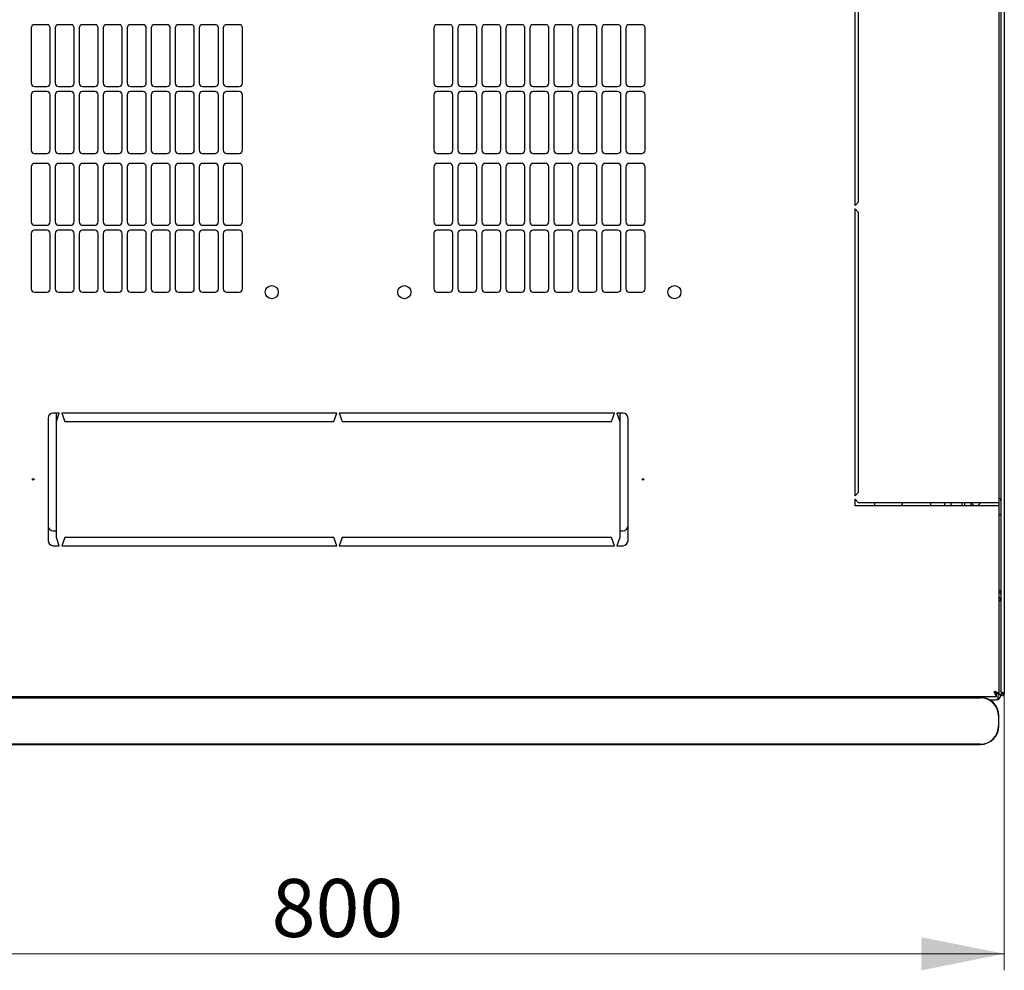
# Model space of a CAD drawing. Units: millimetres. Extents: x 35 to 398, y 10 to 388.
# Drawn here: x 76 to 135, y 10 to 68 of the extents above; entities that cross this region are included whole.
import ezdxf

# ---------------------------------------------------------------- set-up
doc = ezdxf.new("R2010")
doc.units = ezdxf.units.MM
doc.styles.add('SLDTEXTSTYLE0', font='TXT', dxfattribs={"width": 0.605})
doc.dimstyles.new('SLDDIMSTYLE0', dxfattribs={"dimtxt": 3.5, "dimasz": 5, "dimexe": 0, "dimexo": 0.0625, "dimgap": 0.875, "dimtad": 2, "dimdec": 0, "dimlfac": 10, "dimrnd": 1e-09, "dimzin": 12, "dimdsep": 46, "dimtxsty": 'SLDTEXTSTYLE0', "dimsah": 1, "dimcen": 0.09, "dimadec": 0, "dimazin": 3, "dimtfac": 1, "dimtdec": 0, "dimtofl": 0, "dimtmove": 0, "dimatfit": 3, "dimfxl": 1, "dimfrac": 2, "dimtolj": 1, "dimtzin": 12, "dimarcsym": 0})

# ---------------------------------------------------------------- blocks, each defined once
blk = doc.blocks.new('_D_6')
at = {"color": 7, "linetype": 'Continuous', "lineweight": 18, "transparency": 16777216}
for p, q in [((54.954, 26.908), (54.954, 10.223)), ((135.374, 26.908), (135.374, 10.223)), ((54.954, 11.223), (135.374, 11.223))]:
    blk.add_line(p, q, dxfattribs=at)
for points in [[(54.954, 11.223), (59.954, 10.223), (59.954, 12.223)], [(135.374, 11.223), (130.374, 12.223), (130.374, 10.223)]]:
    blk.add_solid(points, dxfattribs=at)
at = {"color": 7, "linetype": 'Continuous', "lineweight": 18, "transparency": 16777216, "insert": (91.154, 15.735), "char_height": 3.5, "attachment_point": 1, "style": 'SLDTEXTSTYLE0'}
blk.add_mtext('800', dxfattribs=at)

msp = doc.modelspace()

# ---------------------------------------------------------------- linework, layer by layer
at = {"color": 7, "linetype": 'Continuous', "lineweight": 25}
for p, q in [((135.374, 120.698), (135.374, 26.908)), ((135.164, 120.557), (135.164, 27.05)), ((135.064, 38.453), (135.064, 109.153)), ((126.364, 56.378), (126.364, 73.703)), ((126.564, 73.503), (126.564, 56.578)), ((77.589, 67.299), (76.839, 67.299)), ((79.039, 67.299), (78.289, 67.299)), ((80.489, 67.299), (79.739, 67.299)), ((81.939, 67.299), (81.189, 67.299)), ((83.389, 67.299), (82.639, 67.299)), ((84.839, 67.299), (84.089, 67.299)), ((86.289, 67.299), (85.539, 67.299)), ((87.739, 67.299), (86.989, 67.299)), ((89.189, 67.299), (88.439, 67.299)), ((101.889, 67.299), (101.139, 67.299)), ((103.339, 67.299), (102.589, 67.299)), ((104.789, 67.299), (104.039, 67.299)), ((106.239, 67.299), (105.489, 67.299)), ((107.689, 67.299), (106.939, 67.299)), ((109.139, 67.299), (108.389, 67.299)), ((110.589, 67.299), (109.839, 67.299)), ((112.039, 67.299), (111.289, 67.299)), ((113.489, 67.299), (112.739, 67.299)), ((76.639, 67.099), (76.639, 63.763)), ((77.789, 63.763), (77.789, 67.099)), ((78.089, 67.099), (78.089, 63.763)), ((79.239, 63.763), (79.239, 67.099)), ((79.539, 67.099), (79.539, 63.763)), ((80.689, 63.763), (80.689, 67.099)), ((80.989, 67.099), (80.989, 63.763)), ((82.139, 63.763), (82.139, 67.099)), ((82.439, 67.099), (82.439, 63.763)), ((83.589, 63.763), (83.589, 67.099)), ((83.889, 67.099), (83.889, 63.763)), ((85.039, 63.763), (85.039, 67.099)), ((85.339, 67.099), (85.339, 63.763)), ((86.489, 63.763), (86.489, 67.099)), ((86.789, 67.099), (86.789, 63.763)), ((87.939, 63.763), (87.939, 67.099)), ((88.239, 67.099), (88.239, 63.763)), ((89.389, 63.763), (89.389, 67.099)), ((100.939, 67.099), (100.939, 63.763)), ((102.089, 63.763), (102.089, 67.099)), ((102.389, 67.099), (102.389, 63.763)), ((103.539, 63.763), (103.539, 67.099)), ((103.839, 67.099), (103.839, 63.763)), ((104.989, 63.763), (104.989, 67.099)), ((105.289, 67.099), (105.289, 63.763)), ((106.439, 63.763), (106.439, 67.099)), ((106.739, 67.099), (106.739, 63.763)), ((107.889, 63.763), (107.889, 67.099)), ((108.189, 67.099), (108.189, 63.763)), ((109.339, 63.763), (109.339, 67.099)), ((109.639, 67.099), (109.639, 63.763)), ((110.789, 63.763), (110.789, 67.099)), ((111.089, 67.099), (111.089, 63.763)), ((112.239, 63.763), (112.239, 67.099)), ((112.539, 67.099), (112.539, 63.763)), ((113.689, 63.763), (113.689, 67.099)), ((76.639, 63.063), (76.639, 59.727)), ((76.839, 63.563), (77.589, 63.563)), ((77.589, 63.263), (76.839, 63.263)), ((77.789, 59.727), (77.789, 63.063)), ((78.089, 63.063), (78.089, 59.727)), ((78.289, 63.563), (79.039, 63.563)), ((79.039, 63.263), (78.289, 63.263)), ((79.239, 59.727), (79.239, 63.063)), ((79.539, 63.063), (79.539, 59.727)), ((79.739, 63.563), (80.489, 63.563)), ((80.489, 63.263), (79.739, 63.263)), ((80.689, 59.727), (80.689, 63.063)), ((80.989, 63.063), (80.989, 59.727)), ((81.189, 63.563), (81.939, 63.563)), ((81.939, 63.263), (81.189, 63.263)), ((82.139, 59.727), (82.139, 63.063)), ((82.439, 63.063), (82.439, 59.727)), ((82.639, 63.563), (83.389, 63.563)), ((83.389, 63.263), (82.639, 63.263)), ((83.589, 59.727), (83.589, 63.063)), ((83.889, 63.063), (83.889, 59.727)), ((84.089, 63.563), (84.839, 63.563)), ((84.839, 63.263), (84.089, 63.263)), ((85.039, 59.727), (85.039, 63.063)), ((85.339, 63.063), (85.339, 59.727)), ((85.539, 63.563), (86.289, 63.563)), ((86.289, 63.263), (85.539, 63.263)), ((86.489, 59.727), (86.489, 63.063)), ((86.789, 63.063), (86.789, 59.727)), ((86.989, 63.563), (87.739, 63.563)), ((87.739, 63.263), (86.989, 63.263)), ((87.939, 59.727), (87.939, 63.063)), ((88.239, 63.063), (88.239, 59.727)), ((88.439, 63.563), (89.189, 63.563)), ((89.189, 63.263), (88.439, 63.263)), ((89.389, 59.727), (89.389, 63.063)), ((100.939, 63.063), (100.939, 59.727)), ((101.139, 63.563), (101.889, 63.563)), ((101.889, 63.263), (101.139, 63.263)), ((102.089, 59.727), (102.089, 63.063)), ((102.389, 63.063), (102.389, 59.727)), ((102.589, 63.563), (103.339, 63.563)), ((103.339, 63.263), (102.589, 63.263)), ((103.539, 59.727), (103.539, 63.063)), ((103.839, 63.063), (103.839, 59.727)), ((104.039, 63.563), (104.789, 63.563)), ((104.789, 63.263), (104.039, 63.263)), ((104.989, 59.727), (104.989, 63.063)), ((105.289, 63.063), (105.289, 59.727)), ((105.489, 63.563), (106.239, 63.563)), ((106.239, 63.263), (105.489, 63.263)), ((106.439, 59.727), (106.439, 63.063)), ((106.739, 63.063), (106.739, 59.727)), ((106.939, 63.563), (107.689, 63.563)), ((107.689, 63.263), (106.939, 63.263)), ((107.889, 59.727), (107.889, 63.063)), ((108.189, 63.063), (108.189, 59.727)), ((108.389, 63.563), (109.139, 63.563)), ((109.139, 63.263), (108.389, 63.263)), ((109.339, 59.727), (109.339, 63.063)), ((109.639, 63.063), (109.639, 59.727)), ((109.839, 63.563), (110.589, 63.563)), ((110.589, 63.263), (109.839, 63.263)), ((110.789, 59.727), (110.789, 63.063)), ((111.089, 63.063), (111.089, 59.727)), ((111.289, 63.563), (112.039, 63.563)), ((112.039, 63.263), (111.289, 63.263)), ((112.239, 59.727), (112.239, 63.063)), ((112.539, 63.063), (112.539, 59.727)), ((112.739, 63.563), (113.489, 63.563)), ((113.489, 63.263), (112.739, 63.263)), ((113.689, 59.727), (113.689, 63.063)), ((76.839, 59.527), (77.589, 59.527)), ((78.289, 59.527), (79.039, 59.527)), ((79.739, 59.527), (80.489, 59.527)), ((81.189, 59.527), (81.939, 59.527)), ((82.639, 59.527), (83.389, 59.527)), ((84.089, 59.527), (84.839, 59.527)), ((85.539, 59.527), (86.289, 59.527)), ((86.989, 59.527), (87.739, 59.527)), ((88.439, 59.527), (89.189, 59.527)), ((101.139, 59.527), (101.889, 59.527)), ((102.589, 59.527), (103.339, 59.527)), ((104.039, 59.527), (104.789, 59.527)), ((105.489, 59.527), (106.239, 59.527)), ((106.939, 59.527), (107.689, 59.527)), ((108.389, 59.527), (109.139, 59.527)), ((109.839, 59.527), (110.589, 59.527)), ((111.289, 59.527), (112.039, 59.527)), ((112.739, 59.527), (113.489, 59.527)), ((77.589, 58.927), (76.839, 58.927)), ((79.039, 58.927), (78.289, 58.927)), ((80.489, 58.927), (79.739, 58.927)), ((81.939, 58.927), (81.189, 58.927)), ((83.389, 58.927), (82.639, 58.927)), ((84.839, 58.927), (84.089, 58.927)), ((86.289, 58.927), (85.539, 58.927)), ((87.739, 58.927), (86.989, 58.927)), ((89.189, 58.927), (88.439, 58.927)), ((101.889, 58.927), (101.139, 58.927)), ((103.339, 58.927), (102.589, 58.927)), ((104.789, 58.927), (104.039, 58.927)), ((106.239, 58.927), (105.489, 58.927)), ((107.689, 58.927), (106.939, 58.927)), ((109.139, 58.927), (108.389, 58.927)), ((110.589, 58.927), (109.839, 58.927)), ((112.039, 58.927), (111.289, 58.927)), ((113.489, 58.927), (112.739, 58.927)), ((76.639, 58.727), (76.639, 55.391)), ((77.789, 55.391), (77.789, 58.727)), ((78.089, 58.727), (78.089, 55.391)), ((79.239, 55.391), (79.239, 58.727)), ((79.539, 58.727), (79.539, 55.391)), ((80.689, 55.391), (80.689, 58.727)), ((80.989, 58.727), (80.989, 55.391)), ((82.139, 55.391), (82.139, 58.727)), ((82.439, 58.727), (82.439, 55.391)), ((83.589, 55.391), (83.589, 58.727)), ((83.889, 58.727), (83.889, 55.391)), ((85.039, 55.391), (85.039, 58.727)), ((85.339, 58.727), (85.339, 55.391)), ((86.489, 55.391), (86.489, 58.727)), ((86.789, 58.727), (86.789, 55.391)), ((87.939, 55.391), (87.939, 58.727)), ((88.239, 58.727), (88.239, 55.391)), ((89.389, 55.391), (89.389, 58.727)), ((100.939, 58.727), (100.939, 55.391)), ((102.089, 55.391), (102.089, 58.727)), ((102.389, 58.727), (102.389, 55.391)), ((103.539, 55.391), (103.539, 58.727)), ((103.839, 58.727), (103.839, 55.391)), ((104.989, 55.391), (104.989, 58.727)), ((105.289, 58.727), (105.289, 55.391)), ((106.439, 55.391), (106.439, 58.727)), ((106.739, 58.727), (106.739, 55.391)), ((107.889, 55.391), (107.889, 58.727)), ((108.189, 58.727), (108.189, 55.391)), ((109.339, 55.391), (109.339, 58.727)), ((109.639, 58.727), (109.639, 55.391)), ((110.789, 55.391), (110.789, 58.727)), ((111.089, 58.727), (111.089, 55.391)), ((112.239, 55.391), (112.239, 58.727)), ((112.539, 58.727), (112.539, 55.391)), ((113.689, 55.391), (113.689, 58.727)), ((126.564, 56.578), (126.364, 56.378)), ((126.364, 56.178), (126.564, 55.978)), ((126.364, 38.853), (126.364, 56.178)), ((126.564, 55.978), (126.564, 39.053)), ((76.639, 54.691), (76.639, 51.355)), ((76.839, 55.191), (77.589, 55.191)), ((77.589, 54.891), (76.839, 54.891)), ((77.789, 51.355), (77.789, 54.691)), ((78.089, 54.691), (78.089, 51.355)), ((78.289, 55.191), (79.039, 55.191)), ((79.039, 54.891), (78.289, 54.891)), ((79.239, 51.355), (79.239, 54.691)), ((79.539, 54.691), (79.539, 51.355)), ((79.739, 55.191), (80.489, 55.191)), ((80.489, 54.891), (79.739, 54.891)), ((80.689, 51.355), (80.689, 54.691)), ((80.989, 54.691), (80.989, 51.355)), ((81.189, 55.191), (81.939, 55.191)), ((81.939, 54.891), (81.189, 54.891)), ((82.139, 51.355), (82.139, 54.691)), ((82.439, 54.691), (82.439, 51.355)), ((82.639, 55.191), (83.389, 55.191)), ((83.389, 54.891), (82.639, 54.891)), ((83.589, 51.355), (83.589, 54.691)), ((83.889, 54.691), (83.889, 51.355)), ((84.089, 55.191), (84.839, 55.191)), ((84.839, 54.891), (84.089, 54.891)), ((85.039, 51.355), (85.039, 54.691)), ((85.339, 54.691), (85.339, 51.355)), ((85.539, 55.191), (86.289, 55.191)), ((86.289, 54.891), (85.539, 54.891)), ((86.489, 51.355), (86.489, 54.691)), ((86.789, 54.691), (86.789, 51.355)), ((86.989, 55.191), (87.739, 55.191)), ((87.739, 54.891), (86.989, 54.891)), ((87.939, 51.355), (87.939, 54.691)), ((88.239, 54.691), (88.239, 51.355)), ((88.439, 55.191), (89.189, 55.191)), ((89.189, 54.891), (88.439, 54.891)), ((89.389, 51.355), (89.389, 54.691)), ((100.939, 54.691), (100.939, 51.355)), ((101.139, 55.191), (101.889, 55.191)), ((101.889, 54.891), (101.139, 54.891)), ((102.089, 51.355), (102.089, 54.691)), ((102.389, 54.691), (102.389, 51.355)), ((102.589, 55.191), (103.339, 55.191)), ((103.339, 54.891), (102.589, 54.891)), ((103.539, 51.355), (103.539, 54.691)), ((103.839, 54.691), (103.839, 51.355)), ((104.039, 55.191), (104.789, 55.191)), ((104.789, 54.891), (104.039, 54.891)), ((104.989, 51.355), (104.989, 54.691)), ((105.289, 54.691), (105.289, 51.355)), ((105.489, 55.191), (106.239, 55.191)), ((106.239, 54.891), (105.489, 54.891)), ((106.439, 51.355), (106.439, 54.691)), ((106.739, 54.691), (106.739, 51.355)), ((106.939, 55.191), (107.689, 55.191)), ((107.689, 54.891), (106.939, 54.891)), ((107.889, 51.355), (107.889, 54.691)), ((108.189, 54.691), (108.189, 51.355)), ((108.389, 55.191), (109.139, 55.191)), ((109.139, 54.891), (108.389, 54.891)), ((109.339, 51.355), (109.339, 54.691)), ((109.639, 54.691), (109.639, 51.355)), ((109.839, 55.191), (110.589, 55.191)), ((110.589, 54.891), (109.839, 54.891)), ((110.789, 51.355), (110.789, 54.691)), ((111.089, 54.691), (111.089, 51.355)), ((111.289, 55.191), (112.039, 55.191)), ((112.039, 54.891), (111.289, 54.891)), ((112.239, 51.355), (112.239, 54.691)), ((112.539, 54.691), (112.539, 51.355)), ((112.739, 55.191), (113.489, 55.191)), ((113.489, 54.891), (112.739, 54.891)), ((113.689, 51.355), (113.689, 54.691)), ((76.839, 51.155), (77.589, 51.155)), ((78.289, 51.155), (79.039, 51.155)), ((79.739, 51.155), (80.489, 51.155)), ((81.189, 51.155), (81.939, 51.155)), ((82.639, 51.155), (83.389, 51.155)), ((84.089, 51.155), (84.839, 51.155)), ((85.539, 51.155), (86.289, 51.155)), ((86.989, 51.155), (87.739, 51.155)), ((88.439, 51.155), (89.189, 51.155)), ((101.139, 51.155), (101.889, 51.155)), ((102.589, 51.155), (103.339, 51.155)), ((104.039, 51.155), (104.789, 51.155)), ((105.489, 51.155), (106.239, 51.155)), ((106.939, 51.155), (107.689, 51.155)), ((108.389, 51.155), (109.139, 51.155)), ((109.839, 51.155), (110.589, 51.155)), ((111.289, 51.155), (112.039, 51.155)), ((112.739, 51.155), (113.489, 51.155)), ((77.664, 43.553), (77.664, 36.153)), ((78.339, 43.853), (77.964, 43.853)), ((78.164, 43.353), (78.164, 43.853)), ((78.164, 43.353), (78.339, 43.853)), ((95.089, 43.853), (78.489, 43.853)), ((78.489, 43.853), (78.664, 43.353)), ((94.914, 43.353), (95.089, 43.853)), ((95.239, 43.853), (95.414, 43.353)), ((111.839, 43.853), (95.239, 43.853)), ((111.664, 43.353), (111.839, 43.853)), ((112.364, 43.853), (111.989, 43.853)), ((111.989, 43.853), (112.164, 43.353)), ((112.164, 43.853), (112.164, 43.353)), ((112.664, 36.153), (112.664, 43.553)), ((78.164, 36.353), (78.164, 43.353)), ((78.664, 43.353), (94.914, 43.353)), ((95.414, 43.353), (111.664, 43.353)), ((112.164, 43.353), (112.164, 36.353)), ((126.564, 39.053), (126.364, 38.853)), ((126.364, 38.653), (126.564, 38.453)), ((126.364, 38.253), (126.364, 38.653)), ((134.754, 38.253), (126.364, 38.253)), ((126.564, 38.453), (134.754, 38.453)), ((127.553, 38.253), (127.553, 38.453)), ((129.214, 38.253), (129.214, 38.353)), ((130.914, 38.453), (130.914, 38.253)), ((131.764, 38.453), (131.764, 38.253)), ((132.164, 38.253), (132.164, 38.453)), ((132.814, 38.453), (132.814, 38.253)), ((132.964, 38.453), (132.964, 38.253)), ((133.364, 38.453), (133.364, 38.253)), ((133.364, 38.453), (133.564, 38.253)), ((133.764, 38.253), (133.964, 38.453)), ((134.754, 38.453), (135.064, 38.453)), ((135.064, 38.253), (134.754, 38.253)), ((135.064, 38.253), (135.064, 38.453)), ((135.064, 26.908), (135.064, 38.253)), ((135.064, 37.733), (135.164, 37.733)), ((77.964, 36.753), (78.164, 36.753)), ((78.339, 35.853), (78.164, 36.353)), ((78.664, 36.353), (78.489, 35.853)), ((94.914, 36.353), (78.664, 36.353)), ((95.089, 35.853), (94.914, 36.353)), ((95.414, 36.353), (95.239, 35.853)), ((111.664, 36.353), (95.414, 36.353)), ((111.839, 35.853), (111.664, 36.353)), ((112.164, 36.353), (111.989, 35.853)), ((112.164, 36.753), (112.364, 36.753)), ((77.964, 35.853), (78.339, 35.853)), ((78.489, 35.853), (95.089, 35.853)), ((95.239, 35.853), (111.839, 35.853)), ((111.989, 35.853), (112.364, 35.853)), ((135.164, 32.515), (135.064, 32.515)), ((55.419, 26.753), (134.91, 26.753)), ((134.91, 26.753), (134.91, 26.893)), ((135.064, 26.908), (134.924, 26.908)), ((135.164, 26.855), (135.024, 26.855)), ((135.264, 26.908), (135.164, 26.908)), ((135.164, 26.908), (135.164, 26.855)), ((135.264, 26.908), (135.264, 26.981)), ((135.264, 26.908), (135.274, 26.908)), ((135.274, 26.908), (135.269, 26.979)), ((135.274, 26.908), (135.374, 26.908)), ((133.929, 26.691), (56.129, 26.691)), ((56.129, 26.675), (133.929, 26.675)), ((134.481, 26.545), (134.854, 26.545)), ((135.029, 25.575), (135.029, 24.975)), ((135.046, 24.975), (135.046, 25.575)), ((133.929, 23.875), (56.129, 23.875)), ((56.129, 23.858), (133.929, 23.858))]:
    msp.add_line(p, q, dxfattribs=at)
at = {"color": 7, "linetype": 'Continuous', "lineweight": 25, "flags": 128}
for points in [[(129.225, 38.453), (129.224, 38.451), (129.214, 38.353)], [(135.269, 26.979), (135.269, 26.979)], [(135.269, 26.979), (135.269, 26.979)], [(135.269, 26.979), (135.269, 26.979)], [(135.269, 26.979), (135.269, 26.979)]]:
    msp.add_lwpolyline(points, dxfattribs=at)
at = {"color": 7, "linetype": 'Continuous', "lineweight": 25}
for centre, radius in [((91.164, 51.153), 0.395), ((99.164, 51.153), 0.395), ((115.464, 51.153), 0.395), ((76.764, 39.853), 0.05), ((113.564, 39.853), 0.05)]:
    msp.add_circle(centre, radius, dxfattribs=at)
for centre, radius, start, end in [((76.839, 67.099), 0.2, 90, 180), ((77.589, 67.099), 0.2, 0, 90), ((78.289, 67.099), 0.2, 90, 180), ((79.039, 67.099), 0.2, 0, 90), ((79.739, 67.099), 0.2, 90, 180), ((80.489, 67.099), 0.2, 0, 90), ((81.189, 67.099), 0.2, 90, 180), ((81.939, 67.099), 0.2, 0, 90), ((82.639, 67.099), 0.2, 90, 180), ((83.389, 67.099), 0.2, 0, 90), ((84.089, 67.099), 0.2, 90, 180), ((84.839, 67.099), 0.2, 0, 90), ((85.539, 67.099), 0.2, 90, 180), ((86.289, 67.099), 0.2, 0, 90), ((86.989, 67.099), 0.2, 90, 180), ((87.739, 67.099), 0.2, 0, 90), ((88.439, 67.099), 0.2, 90, 180), ((89.189, 67.099), 0.2, 0, 90), ((101.139, 67.099), 0.2, 90, 180), ((101.889, 67.099), 0.2, 0, 90), ((102.589, 67.099), 0.2, 90, 180), ((103.339, 67.099), 0.2, 0, 90), ((104.039, 67.099), 0.2, 90, 180), ((104.789, 67.099), 0.2, 0, 90), ((105.489, 67.099), 0.2, 90, 180), ((106.239, 67.099), 0.2, 0, 90), ((106.939, 67.099), 0.2, 90, 180), ((107.689, 67.099), 0.2, 0, 90), ((108.389, 67.099), 0.2, 90, 180), ((109.139, 67.099), 0.2, 0, 90), ((109.839, 67.099), 0.2, 90, 180), ((110.589, 67.099), 0.2, 0, 90), ((111.289, 67.099), 0.2, 90, 180), ((112.039, 67.099), 0.2, 0, 90), ((112.739, 67.099), 0.2, 90, 180), ((113.489, 67.099), 0.2, 0, 90), ((76.839, 63.763), 0.2, 180, 270), ((77.589, 63.763), 0.2, 270, 0), ((78.289, 63.763), 0.2, 180, 270), ((79.039, 63.763), 0.2, 270, 0), ((79.739, 63.763), 0.2, 180, 270), ((80.489, 63.763), 0.2, 270, 0), ((81.189, 63.763), 0.2, 180, 270), ((81.939, 63.763), 0.2, 270, 0), ((82.639, 63.763), 0.2, 180, 270), ((83.389, 63.763), 0.2, 270, 0), ((84.089, 63.763), 0.2, 180, 270), ((84.839, 63.763), 0.2, 270, 0), ((85.539, 63.763), 0.2, 180, 270), ((86.289, 63.763), 0.2, 270, 0), ((86.989, 63.763), 0.2, 180, 270), ((87.739, 63.763), 0.2, 270, 0), ((88.439, 63.763), 0.2, 180, 270), ((89.189, 63.763), 0.2, 270, 0), ((101.139, 63.763), 0.2, 180, 270), ((101.889, 63.763), 0.2, 270, 0), ((102.589, 63.763), 0.2, 180, 270), ((103.339, 63.763), 0.2, 270, 0), ((104.039, 63.763), 0.2, 180, 270), ((104.789, 63.763), 0.2, 270, 0), ((105.489, 63.763), 0.2, 180, 270), ((106.239, 63.763), 0.2, 270, 0), ((106.939, 63.763), 0.2, 180, 270), ((107.689, 63.763), 0.2, 270, 0), ((108.389, 63.763), 0.2, 180, 270), ((109.139, 63.763), 0.2, 270, 0), ((109.839, 63.763), 0.2, 180, 270), ((110.589, 63.763), 0.2, 270, 0), ((111.289, 63.763), 0.2, 180, 270), ((112.039, 63.763), 0.2, 270, 0), ((112.739, 63.763), 0.2, 180, 270), ((113.489, 63.763), 0.2, 270, 0), ((76.839, 63.063), 0.2, 90, 180), ((77.589, 63.063), 0.2, 0, 90), ((78.289, 63.063), 0.2, 90, 180), ((79.039, 63.063), 0.2, 0, 90), ((79.739, 63.063), 0.2, 90, 180), ((80.489, 63.063), 0.2, 0, 90), ((81.189, 63.063), 0.2, 90, 180), ((81.939, 63.063), 0.2, 0, 90), ((82.639, 63.063), 0.2, 90, 180), ((83.389, 63.063), 0.2, 0, 90), ((84.089, 63.063), 0.2, 90, 180), ((84.839, 63.063), 0.2, 0, 90), ((85.539, 63.063), 0.2, 90, 180), ((86.289, 63.063), 0.2, 0, 90), ((86.989, 63.063), 0.2, 90, 180), ((87.739, 63.063), 0.2, 0, 90), ((88.439, 63.063), 0.2, 90, 180), ((89.189, 63.063), 0.2, 0, 90), ((101.139, 63.063), 0.2, 90, 180), ((101.889, 63.063), 0.2, 0, 90), ((102.589, 63.063), 0.2, 90, 180), ((103.339, 63.063), 0.2, 0, 90), ((104.039, 63.063), 0.2, 90, 180), ((104.789, 63.063), 0.2, 0, 90), ((105.489, 63.063), 0.2, 90, 180), ((106.239, 63.063), 0.2, 0, 90), ((106.939, 63.063), 0.2, 90, 180), ((107.689, 63.063), 0.2, 0, 90), ((108.389, 63.063), 0.2, 90, 180), ((109.139, 63.063), 0.2, 0, 90), ((109.839, 63.063), 0.2, 90, 180), ((110.589, 63.063), 0.2, 0, 90), ((111.289, 63.063), 0.2, 90, 180), ((112.039, 63.063), 0.2, 0, 90), ((112.739, 63.063), 0.2, 90, 180), ((113.489, 63.063), 0.2, 0, 90), ((76.839, 59.727), 0.2, 180, 270), ((77.589, 59.727), 0.2, 270, 0), ((78.289, 59.727), 0.2, 180, 270), ((79.039, 59.727), 0.2, 270, 0), ((79.739, 59.727), 0.2, 180, 270), ((80.489, 59.727), 0.2, 270, 0), ((81.189, 59.727), 0.2, 180, 270), ((81.939, 59.727), 0.2, 270, 0), ((82.639, 59.727), 0.2, 180, 270), ((83.389, 59.727), 0.2, 270, 0), ((84.089, 59.727), 0.2, 180, 270), ((84.839, 59.727), 0.2, 270, 0), ((85.539, 59.727), 0.2, 180, 270), ((86.289, 59.727), 0.2, 270, 0), ((86.989, 59.727), 0.2, 180, 270), ((87.739, 59.727), 0.2, 270, 0), ((88.439, 59.727), 0.2, 180, 270), ((89.189, 59.727), 0.2, 270, 0), ((101.139, 59.727), 0.2, 180, 270), ((101.889, 59.727), 0.2, 270, 0), ((102.589, 59.727), 0.2, 180, 270), ((103.339, 59.727), 0.2, 270, 0), ((104.039, 59.727), 0.2, 180, 270), ((104.789, 59.727), 0.2, 270, 0), ((105.489, 59.727), 0.2, 180, 270), ((106.239, 59.727), 0.2, 270, 0), ((106.939, 59.727), 0.2, 180, 270), ((107.689, 59.727), 0.2, 270, 0), ((108.389, 59.727), 0.2, 180, 270), ((109.139, 59.727), 0.2, 270, 0), ((109.839, 59.727), 0.2, 180, 270), ((110.589, 59.727), 0.2, 270, 0), ((111.289, 59.727), 0.2, 180, 270), ((112.039, 59.727), 0.2, 270, 0), ((112.739, 59.727), 0.2, 180, 270), ((113.489, 59.727), 0.2, 270, 0), ((76.839, 58.727), 0.2, 90, 180), ((77.589, 58.727), 0.2, 0, 90), ((78.289, 58.727), 0.2, 90, 180), ((79.039, 58.727), 0.2, 0, 90), ((79.739, 58.727), 0.2, 90, 180), ((80.489, 58.727), 0.2, 0, 90), ((81.189, 58.727), 0.2, 90, 180), ((81.939, 58.727), 0.2, 0, 90), ((82.639, 58.727), 0.2, 90, 180), ((83.389, 58.727), 0.2, 0, 90), ((84.089, 58.727), 0.2, 90, 180), ((84.839, 58.727), 0.2, 0, 90), ((85.539, 58.727), 0.2, 90, 180), ((86.289, 58.727), 0.2, 0, 90), ((86.989, 58.727), 0.2, 90, 180), ((87.739, 58.727), 0.2, 0, 90), ((88.439, 58.727), 0.2, 90, 180), ((89.189, 58.727), 0.2, 0, 90), ((101.139, 58.727), 0.2, 90, 180), ((101.889, 58.727), 0.2, 0, 90), ((102.589, 58.727), 0.2, 90, 180), ((103.339, 58.727), 0.2, 0, 90), ((104.039, 58.727), 0.2, 90, 180), ((104.789, 58.727), 0.2, 0, 90), ((105.489, 58.727), 0.2, 90, 180), ((106.239, 58.727), 0.2, 0, 90), ((106.939, 58.727), 0.2, 90, 180), ((107.689, 58.727), 0.2, 0, 90), ((108.389, 58.727), 0.2, 90, 180), ((109.139, 58.727), 0.2, 0, 90), ((109.839, 58.727), 0.2, 90, 180), ((110.589, 58.727), 0.2, 0, 90), ((111.289, 58.727), 0.2, 90, 180), ((112.039, 58.727), 0.2, 0, 90), ((112.739, 58.727), 0.2, 90, 180), ((113.489, 58.727), 0.2, 0, 90), ((76.839, 55.391), 0.2, 180, 270), ((77.589, 55.391), 0.2, 270, 0), ((78.289, 55.391), 0.2, 180, 270), ((79.039, 55.391), 0.2, 270, 0), ((79.739, 55.391), 0.2, 180, 270), ((80.489, 55.391), 0.2, 270, 0), ((81.189, 55.391), 0.2, 180, 270), ((81.939, 55.391), 0.2, 270, 0), ((82.639, 55.391), 0.2, 180, 270), ((83.389, 55.391), 0.2, 270, 0), ((84.089, 55.391), 0.2, 180, 270), ((84.839, 55.391), 0.2, 270, 0), ((85.539, 55.391), 0.2, 180, 270), ((86.289, 55.391), 0.2, 270, 0), ((86.989, 55.391), 0.2, 180, 270), ((87.739, 55.391), 0.2, 270, 0), ((88.439, 55.391), 0.2, 180, 270), ((89.189, 55.391), 0.2, 270, 0), ((101.139, 55.391), 0.2, 180, 270), ((101.889, 55.391), 0.2, 270, 0), ((102.589, 55.391), 0.2, 180, 270), ((103.339, 55.391), 0.2, 270, 0), ((104.039, 55.391), 0.2, 180, 270), ((104.789, 55.391), 0.2, 270, 0), ((105.489, 55.391), 0.2, 180, 270), ((106.239, 55.391), 0.2, 270, 0), ((106.939, 55.391), 0.2, 180, 270), ((107.689, 55.391), 0.2, 270, 0), ((108.389, 55.391), 0.2, 180, 270), ((109.139, 55.391), 0.2, 270, 0), ((109.839, 55.391), 0.2, 180, 270), ((110.589, 55.391), 0.2, 270, 0), ((111.289, 55.391), 0.2, 180, 270), ((112.039, 55.391), 0.2, 270, 0), ((112.739, 55.391), 0.2, 180, 270), ((113.489, 55.391), 0.2, 270, 0), ((76.839, 54.691), 0.2, 90, 180), ((77.589, 54.691), 0.2, 0, 90), ((78.289, 54.691), 0.2, 90, 180), ((79.039, 54.691), 0.2, 0, 90), ((79.739, 54.691), 0.2, 90, 180), ((80.489, 54.691), 0.2, 0, 90), ((81.189, 54.691), 0.2, 90, 180), ((81.939, 54.691), 0.2, 0, 90), ((82.639, 54.691), 0.2, 90, 180), ((83.389, 54.691), 0.2, 0, 90), ((84.089, 54.691), 0.2, 90, 180), ((84.839, 54.691), 0.2, 0, 90), ((85.539, 54.691), 0.2, 90, 180), ((86.289, 54.691), 0.2, 0, 90), ((86.989, 54.691), 0.2, 90, 180), ((87.739, 54.691), 0.2, 0, 90), ((88.439, 54.691), 0.2, 90, 180), ((89.189, 54.691), 0.2, 0, 90), ((101.139, 54.691), 0.2, 90, 180), ((101.889, 54.691), 0.2, 0, 90), ((102.589, 54.691), 0.2, 90, 180), ((103.339, 54.691), 0.2, 0, 90), ((104.039, 54.691), 0.2, 90, 180), ((104.789, 54.691), 0.2, 0, 90), ((105.489, 54.691), 0.2, 90, 180), ((106.239, 54.691), 0.2, 0, 90), ((106.939, 54.691), 0.2, 90, 180), ((107.689, 54.691), 0.2, 0, 90), ((108.389, 54.691), 0.2, 90, 180), ((109.139, 54.691), 0.2, 0, 90), ((109.839, 54.691), 0.2, 90, 180), ((110.589, 54.691), 0.2, 0, 90), ((111.289, 54.691), 0.2, 90, 180), ((112.039, 54.691), 0.2, 0, 90), ((112.739, 54.691), 0.2, 90, 180), ((113.489, 54.691), 0.2, 0, 90), ((76.839, 51.355), 0.2, 180, 270), ((77.589, 51.355), 0.2, 270, 0), ((78.289, 51.355), 0.2, 180, 270), ((79.039, 51.355), 0.2, 270, 0), ((79.739, 51.355), 0.2, 180, 270), ((80.489, 51.355), 0.2, 270, 0), ((81.189, 51.355), 0.2, 180, 270), ((81.939, 51.355), 0.2, 270, 0), ((82.639, 51.355), 0.2, 180, 270), ((83.389, 51.355), 0.2, 270, 0), ((84.089, 51.355), 0.2, 180, 270), ((84.839, 51.355), 0.2, 270, 0), ((85.539, 51.355), 0.2, 180, 270), ((86.289, 51.355), 0.2, 270, 0), ((86.989, 51.355), 0.2, 180, 270), ((87.739, 51.355), 0.2, 270, 0), ((88.439, 51.355), 0.2, 180, 270), ((89.189, 51.355), 0.2, 270, 0), ((101.139, 51.355), 0.2, 180, 270), ((101.889, 51.355), 0.2, 270, 0), ((102.589, 51.355), 0.2, 180, 270), ((103.339, 51.355), 0.2, 270, 0), ((104.039, 51.355), 0.2, 180, 270), ((104.789, 51.355), 0.2, 270, 0), ((105.489, 51.355), 0.2, 180, 270), ((106.239, 51.355), 0.2, 270, 0), ((106.939, 51.355), 0.2, 180, 270), ((107.689, 51.355), 0.2, 270, 0), ((108.389, 51.355), 0.2, 180, 270), ((109.139, 51.355), 0.2, 270, 0), ((109.839, 51.355), 0.2, 180, 270), ((110.589, 51.355), 0.2, 270, 0), ((111.289, 51.355), 0.2, 180, 270), ((112.039, 51.355), 0.2, 270, 0), ((112.739, 51.355), 0.2, 180, 270), ((113.489, 51.355), 0.2, 270, 0), ((77.964, 43.553), 0.3, 90, 180), ((112.364, 43.553), 0.3, 360, 90), ((135.034, 38.573), 0.13, 0, 76.65764), ((77.964, 37.053), 0.3, 180, 270), ((112.364, 37.053), 0.3, 270, 0), ((77.964, 36.153), 0.3, 180, 270), ((112.364, 36.153), 0.3, 270, 0), ((134.854, 32.515), 0.31, 0, 47.35769), ((134.854, 26.855), 0.31, 270, 0), ((133.929, 25.575), 1.117, 0, 90), ((133.929, 25.575), 1.1, 0, 90), ((133.929, 24.975), 1.1, 270, 0), ((133.929, 24.975), 1.117, 270, 0)]:
    msp.add_arc(centre, radius, start, end, dxfattribs=at)
msp.add_ellipse((134.854, 26.855), major_axis=(0, 0.31), ratio=0.548387, start_param=3.141593, end_param=4.712389, dxfattribs=at)
for points, knots in [([(135.064, 33.17), (135.085, 33.153), (135.126, 33.117), (135.159, 33.069), (135.163, 33.038), (135.164, 33.025)], [0, 0, 0, 0, 0.364599, 0.73238, 1, 1, 1, 1]), ([(135.064, 33.14), (135.076, 33.139), (135.095, 33.137), (135.111, 33.125), (135.117, 33.12)], [0, 0, 0, 0, 0.6005966, 1, 1, 1, 1]), ([(135.064, 33.037), (135.082, 33.027), (135.119, 33.006), (135.157, 32.95), (135.162, 32.906), (135.164, 32.883)], [0, 0, 0, 0, 0.3128, 0.6564, 1, 1, 1, 1]), ([(135.064, 26.908), (135.061, 26.919), (135.053, 26.943), (134.994, 26.978), (134.909, 27.013), (134.823, 27.042), (134.77, 27.058), (134.754, 27.063)], [0, 0, 0, 0, 0.22545, 0.450948, 0.676445, 0.901943, 1, 1, 1, 1]), ([(134.754, 27.063), (134.766, 27.027), (134.79, 26.954), (134.825, 26.857), (134.86, 26.787), (134.889, 26.757), (134.905, 26.754), (134.91, 26.753)], [0, 0, 0, 0, 0.22545, 0.450948, 0.676445, 0.901943, 1, 1, 1, 1]), ([(134.754, 27.063), (134.767, 27.043), (134.792, 27), (134.83, 26.944), (134.87, 26.902), (134.896, 26.896), (134.91, 26.893)], [0, 0, 0, 0, 0.234685, 0.483624, 0.732596, 1, 1, 1, 1]), ([(134.924, 26.908), (134.922, 26.92), (134.918, 26.945), (134.881, 26.983), (134.824, 27.023), (134.778, 27.05), (134.754, 27.063)], [0, 0, 0, 0, 0.234685, 0.483624, 0.732596, 1, 1, 1, 1]), ([(135.374, 26.908), (135.373, 26.914), (135.371, 26.924), (135.351, 26.941), (135.32, 26.957), (135.283, 26.974), (135.244, 26.99), (135.208, 27.007), (135.181, 27.023), (135.166, 27.038), (135.165, 27.047), (135.164, 27.05)], [0, 0, 0, 0, 0.109955, 0.226824, 0.343702, 0.460579, 0.577457, 0.694334, 0.811211, 0.928088, 1, 1, 1, 1])]:
    msp.add_open_spline(points, degree=3, knots=knots, dxfattribs=at)
msp.add_open_spline([(135.164, 26.908), (135.166, 26.895), (135.169, 26.867), (135.193, 26.832), (135.228, 26.809), (135.269, 26.801), (135.311, 26.809), (135.345, 26.832), (135.37, 26.867), (135.373, 26.895), (135.374, 26.908)], degree=3, dxfattribs=at)

# ---------------------------------------------------------------- dimensions: what is measured, and where the dimension line sits
at = {"color": 7, "linetype": 'Continuous', "lineweight": 18}
dim = msp.add_linear_dim(base=(135.374, 11.223), p1=(54.954, 26.908), p2=(135.374, 26.908), dimstyle='SLDDIMSTYLE0', dxfattribs=at)
dim.commit()
dim.dimension.update_dxf_attribs({"geometry": '_D_6', "text_midpoint": (95.164, 11.223), "dimtype": 160})

doc.saveas('drawing.dxf')
